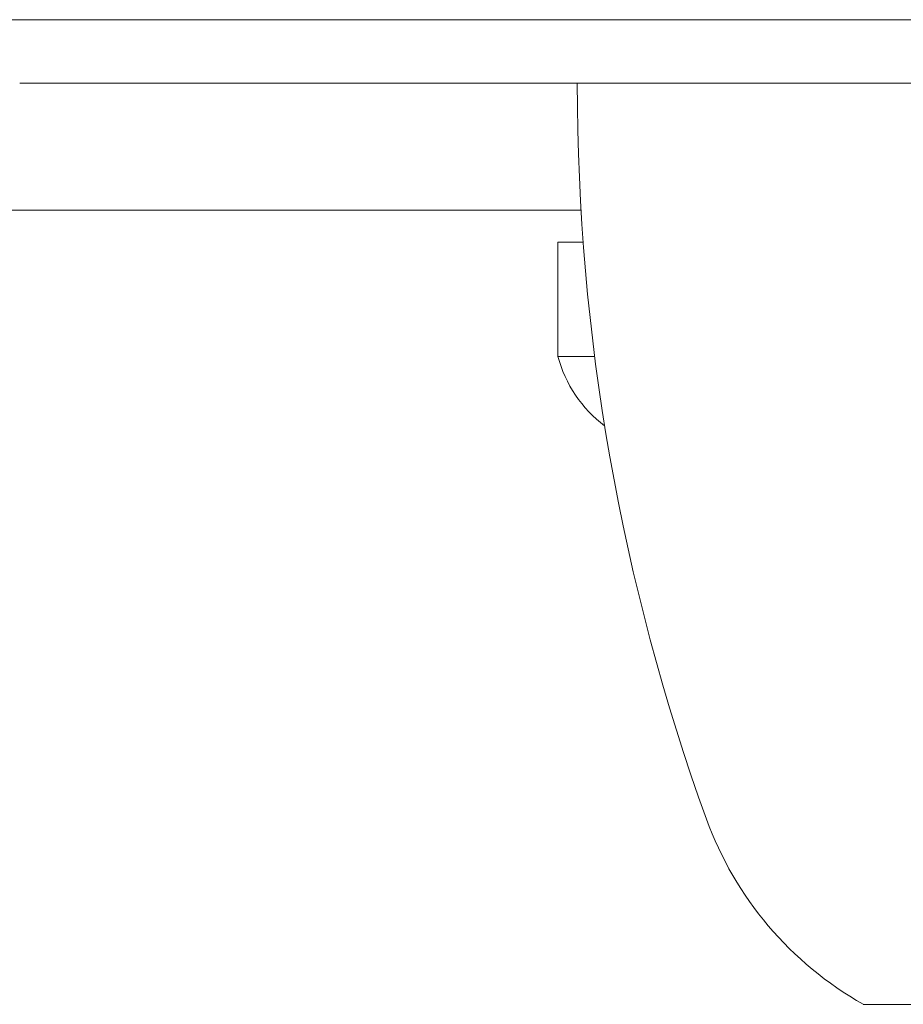
# Model space of a CAD drawing. Units: millimetres. Extents: x -1937 to 2292, y -2175 to 2323.
# Drawn here: x -179 to -165, y -372 to -357 of the extents above; entities that cross this region are included whole.
import ezdxf

# ---------------------------------------------------------------- set-up
doc = ezdxf.new("R2010")
doc.units = ezdxf.units.MM
doc.header["$LTSCALE"] = 0.2
doc.header["$MEASUREMENT"] = 0
doc.layers.add('HAGS-Plan', color=7, linetype='Continuous')

msp = doc.modelspace()

# ---------------------------------------------------------------- linework, layer by layer
at = {"layer": 'HAGS-Plan', "lineweight": 0}
for p, q in [((-181.221, -356.914), (-147.541, -356.914)), ((-181.221, -356.914), (-147.541, -356.914)), ((-178.771, -357.914), (-146.962, -357.914)), ((-169.932, -359.914), (-189.21, -359.914)), ((-170.297, -360.414), (-169.899, -360.414)), ((-170.297, -362.214), (-170.297, -360.414)), ((-169.718, -362.214), (-170.297, -362.214)), ((-140.491, -372.414), (-165.491, -372.414))]:
    msp.add_line(p, q, dxfattribs=at)
for centre, radius, start, end in [((-135.991, -357.914), 34, 180, 199.9229), ((-168.347, -361.696), 2.018, 194.8628, 233.0408), ((-162.785, -367.625), 5.5, 199.9229, 240.5318)]:
    msp.add_arc(centre, radius, start, end, dxfattribs=at)

doc.saveas('drawing.dxf')
